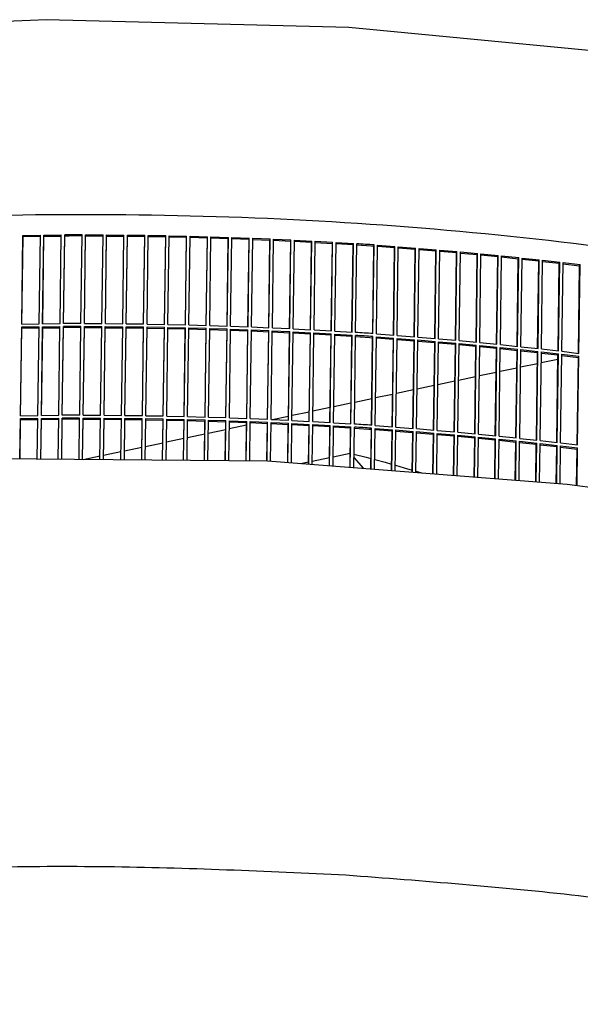
# Model space of a CAD drawing. Units: millimetres. Extents: x 1127 to 5327, y 789 to 3759.
# Drawn here: x 4472 to 4581, y 1917 to 2108 of the extents above; entities that cross this region are included whole.
import ezdxf

# ---------------------------------------------------------------- set-up
doc = ezdxf.new("R2010")
doc.units = ezdxf.units.MM

msp = doc.modelspace()

# ---------------------------------------------------------------- linework, layer by layer
at = {"color": 1, "linetype": 'Continuous'}
for p, q in [((4477.266, 2108.007), (4418.754, 2105.453)), ((4536.078, 2106.498), (4477.266, 2108.007)), ((4594.099, 2100.954), (4536.078, 2106.498)), ((4472.467, 2048.812), (4472.701, 2066.061)), ((4472.49, 2048.812), (4472.722, 2065.848)), ((4472.701, 2066.061), (4476.085, 2066.105)), ((4472.722, 2065.848), (4472.701, 2066.061)), ((4472.722, 2065.848), (4476.082, 2065.892)), ((4475.851, 2048.856), (4476.085, 2066.105)), ((4476.528, 2048.863), (4476.762, 2066.112)), ((4476.547, 2048.863), (4476.779, 2065.899)), ((4476.762, 2066.112), (4480.148, 2066.139)), ((4476.779, 2065.899), (4476.762, 2066.112)), ((4476.779, 2065.899), (4480.145, 2065.926)), ((4479.913, 2048.89), (4480.148, 2066.139)), ((4480.606, 2048.894), (4480.825, 2066.143)), ((4480.606, 2048.894), (4480.838, 2065.93)), ((4480.838, 2065.93), (4480.825, 2066.143)), ((4483.977, 2048.904), (4484.212, 2066.153)), ((4484.655, 2048.904), (4484.889, 2066.153)), ((4484.655, 2048.904), (4484.898, 2065.94)), ((4484.889, 2066.153), (4488.276, 2066.146)), ((4484.898, 2065.94), (4484.889, 2066.153)), ((4484.898, 2065.94), (4488.281, 2065.933)), ((4488.042, 2048.897), (4488.276, 2066.146)), ((4488.727, 2048.894), (4488.954, 2066.143)), ((4488.727, 2048.894), (4488.958, 2065.93)), ((4488.958, 2065.93), (4488.954, 2066.143)), ((4488.954, 2066.143), (4492.342, 2066.119)), ((4488.958, 2065.93), (4492.342, 2065.906)), ((4492.107, 2048.869), (4492.342, 2066.119)), ((4492.785, 2048.863), (4493.019, 2066.112)), ((4492.785, 2048.863), (4493.019, 2065.9)), ((4493.019, 2066.112), (4496.407, 2066.071)), ((4493.019, 2065.9), (4493.019, 2066.112)), ((4493.019, 2065.9), (4496.404, 2065.858)), ((4496.173, 2048.822), (4496.407, 2066.071)), ((4496.173, 2048.822), (4496.404, 2065.858)), ((4496.404, 2065.858), (4496.407, 2066.071)), ((4496.85, 2048.812), (4497.085, 2066.061)), ((4497.08, 2065.848), (4500.464, 2065.79)), ((4497.085, 2066.061), (4500.472, 2066.003)), ((4500.238, 2048.753), (4500.472, 2066.003)), ((4500.238, 2048.753), (4500.464, 2065.79)), ((4500.464, 2065.79), (4500.472, 2066.003)), ((4500.915, 2048.74), (4501.149, 2065.989)), ((4501.141, 2065.777), (4504.524, 2065.702)), ((4501.149, 2065.989), (4504.536, 2065.914)), ((4504.293, 2048.665), (4504.536, 2065.914)), ((4504.293, 2048.665), (4504.524, 2065.702)), ((4504.524, 2065.702), (4504.536, 2065.914)), ((4504.979, 2048.648), (4505.214, 2065.897)), ((4505.201, 2065.685), (4508.583, 2065.593)), ((4505.214, 2065.897), (4508.599, 2065.805)), ((4508.365, 2048.556), (4508.599, 2065.805)), ((4508.365, 2048.556), (4508.583, 2065.593)), ((4508.583, 2065.593), (4508.599, 2065.805)), ((4509.042, 2048.535), (4509.276, 2065.785)), ((4509.26, 2065.572), (4512.641, 2065.463)), ((4509.276, 2065.785), (4512.661, 2065.675)), ((4512.409, 2048.426), (4512.641, 2065.463)), ((4512.427, 2048.426), (4512.661, 2065.675)), ((4512.641, 2065.463), (4512.661, 2065.675)), ((4513.103, 2048.402), (4513.338, 2065.651)), ((4513.335, 2065.439), (4516.696, 2065.313)), ((4513.338, 2065.651), (4516.721, 2065.525)), ((4516.465, 2048.277), (4516.696, 2065.313)), ((4516.486, 2048.276), (4516.721, 2065.525)), ((4516.696, 2065.313), (4516.721, 2065.525)), ((4517.163, 2048.249), (4517.397, 2065.498)), ((4517.394, 2065.285), (4520.749, 2065.143)), ((4517.397, 2065.498), (4520.778, 2065.354)), ((4520.518, 2048.106), (4520.749, 2065.143)), ((4520.543, 2048.105), (4520.778, 2065.354)), ((4520.749, 2065.143), (4520.778, 2065.354)), ((4521.219, 2048.075), (4521.454, 2065.324)), ((4521.451, 2065.111), (4524.8, 2064.952)), ((4521.454, 2065.324), (4524.832, 2065.163)), ((4524.568, 2047.916), (4524.8, 2064.952)), ((4524.598, 2047.914), (4524.832, 2065.163)), ((4524.8, 2064.952), (4524.832, 2065.163)), ((4525.273, 2047.88), (4525.508, 2065.13)), ((4525.505, 2064.917), (4528.847, 2064.741)), ((4525.508, 2065.13), (4528.884, 2064.952)), ((4528.615, 2047.705), (4528.847, 2064.741)), ((4528.649, 2047.703), (4528.884, 2064.952)), ((4528.847, 2064.741), (4528.884, 2064.952)), ((4529.324, 2047.666), (4529.559, 2064.915)), ((4529.556, 2064.702), (4532.891, 2064.509)), ((4529.559, 2064.915), (4532.932, 2064.72)), ((4532.659, 2047.473), (4532.891, 2064.509)), ((4532.697, 2047.471), (4532.932, 2064.72)), ((4532.891, 2064.509), (4532.932, 2064.72)), ((4533.371, 2047.431), (4533.606, 2064.68)), ((4533.603, 2064.466), (4536.93, 2064.258)), ((4533.606, 2064.68), (4536.975, 2064.468)), ((4536.741, 2047.219), (4536.975, 2064.468)), ((4536.93, 2064.258), (4536.975, 2064.468)), ((4536.699, 2047.222), (4536.93, 2064.258)), ((4537.415, 2047.175), (4537.649, 2064.424)), ((4537.646, 2064.211), (4540.446, 2064.022)), ((4540.446, 2064.022), (4540.966, 2063.985)), ((4540.734, 2046.95), (4540.966, 2063.985)), ((4540.781, 2046.947), (4541.015, 2064.196)), ((4540.966, 2063.985), (4541.015, 2064.196)), ((4541.453, 2046.899), (4541.688, 2064.149)), ((4541.685, 2063.935), (4544.996, 2063.693)), ((4541.688, 2064.149), (4545.05, 2063.903)), ((4544.765, 2046.658), (4544.996, 2063.693)), ((4544.815, 2046.654), (4545.05, 2063.903)), ((4544.996, 2063.693), (4545.05, 2063.903)), ((4545.487, 2046.603), (4545.722, 2063.853)), ((4545.719, 2063.638), (4549.022, 2063.38)), ((4545.722, 2063.853), (4549.079, 2063.59)), ((4548.79, 2046.345), (4549.022, 2063.38)), ((4548.845, 2046.341), (4549.079, 2063.59)), ((4549.022, 2063.38), (4549.079, 2063.59)), ((4549.516, 2046.287), (4549.75, 2063.536)), ((4549.747, 2063.322), (4553.042, 2063.048)), ((4549.75, 2063.536), (4553.103, 2063.257)), ((4552.81, 2046.013), (4553.042, 2063.048)), ((4552.869, 2046.008), (4553.103, 2063.257)), ((4553.042, 2063.048), (4553.103, 2063.257)), ((4553.539, 2045.95), (4553.773, 2063.2)), ((4553.77, 2062.985), (4557.055, 2062.695)), ((4553.773, 2063.2), (4557.121, 2062.904)), ((4556.824, 2045.66), (4557.055, 2062.695)), ((4556.887, 2045.655), (4557.121, 2062.904)), ((4557.055, 2062.695), (4557.121, 2062.904)), ((4557.556, 2045.594), (4557.79, 2062.843)), ((4557.788, 2062.628), (4561.063, 2062.321)), ((4557.79, 2062.843), (4561.133, 2062.53)), ((4560.899, 2045.281), (4561.133, 2062.53)), ((4561.063, 2062.321), (4561.133, 2062.53)), ((4560.832, 2045.287), (4561.063, 2062.321)), ((4561.567, 2045.217), (4561.801, 2062.466)), ((4561.798, 2062.251), (4565.064, 2061.928)), ((4561.801, 2062.466), (4565.138, 2062.137)), ((4564.832, 2044.894), (4565.064, 2061.928)), ((4564.904, 2044.887), (4565.138, 2062.137)), ((4565.064, 2061.928), (4565.138, 2062.137)), ((4565.57, 2044.82), (4565.805, 2062.069)), ((4565.802, 2061.853), (4569.058, 2061.515)), ((4565.805, 2062.069), (4569.136, 2061.723)), ((4568.826, 2044.481), (4569.058, 2061.515)), ((4568.902, 2044.474), (4569.136, 2061.723)), ((4569.058, 2061.515), (4569.136, 2061.723)), ((4569.567, 2044.403), (4569.801, 2061.652)), ((4569.799, 2061.436), (4573.044, 2061.081)), ((4569.801, 2061.652), (4573.126, 2061.289)), ((4572.812, 2044.048), (4573.044, 2061.081)), ((4572.892, 2044.04), (4573.126, 2061.289)), ((4573.044, 2061.081), (4573.126, 2061.289)), ((4573.556, 2043.965), (4573.79, 2061.215)), ((4573.788, 2060.998), (4577.022, 2060.628)), ((4573.79, 2061.215), (4577.109, 2060.835)), ((4576.791, 2043.595), (4577.022, 2060.628)), ((4576.874, 2043.586), (4577.109, 2060.835)), ((4577.022, 2060.628), (4577.109, 2060.835)), ((4577.537, 2043.508), (4577.771, 2060.757)), ((4577.771, 2060.757), (4581.083, 2060.361)), ((4577.768, 2060.54), (4580.992, 2060.155)), ((4580.761, 2043.123), (4580.992, 2060.155)), ((4580.848, 2043.112), (4581.083, 2060.361)), ((4580.992, 2060.155), (4581.083, 2060.361)), ((4472.224, 2030.987), (4472.459, 2048.237)), ((4472.248, 2030.988), (4472.48, 2048.024)), ((4472.459, 2048.237), (4475.843, 2048.281)), ((4472.48, 2048.024), (4472.459, 2048.237)), ((4472.467, 2048.812), (4475.851, 2048.856)), ((4472.48, 2048.024), (4475.84, 2048.068)), ((4475.609, 2031.031), (4475.843, 2048.281)), ((4476.286, 2031.039), (4476.52, 2048.288)), ((4476.305, 2031.039), (4476.537, 2048.075)), ((4476.52, 2048.288), (4479.906, 2048.315)), ((4476.537, 2048.075), (4476.52, 2048.288)), ((4476.528, 2048.863), (4479.913, 2048.89)), ((4476.537, 2048.075), (4479.903, 2048.102)), ((4479.671, 2031.066), (4479.906, 2048.315)), ((4480.348, 2031.069), (4480.583, 2048.319)), ((4480.348, 2031.069), (4480.595, 2048.106)), ((4480.595, 2048.106), (4480.583, 2048.319)), ((4483.735, 2031.079), (4483.97, 2048.329)), ((4484.412, 2031.08), (4484.647, 2048.329)), ((4484.412, 2031.08), (4484.655, 2048.116)), ((4484.647, 2048.329), (4488.034, 2048.322)), ((4484.655, 2048.116), (4484.647, 2048.329)), ((4484.655, 2048.904), (4488.042, 2048.897)), ((4484.655, 2048.116), (4488.039, 2048.109)), ((4487.8, 2031.073), (4488.034, 2048.322)), ((4488.477, 2031.069), (4488.712, 2048.319)), ((4488.477, 2031.069), (4488.716, 2048.106)), ((4488.716, 2048.106), (4488.712, 2048.319)), ((4488.712, 2048.319), (4492.1, 2048.295)), ((4488.716, 2048.106), (4492.1, 2048.082)), ((4488.727, 2048.894), (4492.107, 2048.869)), ((4491.865, 2031.045), (4492.1, 2048.295)), ((4492.543, 2031.039), (4492.777, 2048.288)), ((4492.543, 2031.039), (4492.777, 2048.075)), ((4492.777, 2048.075), (4492.777, 2048.288)), ((4492.777, 2048.288), (4496.165, 2048.247)), ((4492.777, 2048.075), (4496.161, 2048.034)), ((4492.785, 2048.863), (4496.173, 2048.822)), ((4495.93, 2030.998), (4496.165, 2048.247)), ((4495.93, 2030.998), (4496.161, 2048.034)), ((4496.161, 2048.034), (4496.165, 2048.247)), ((4496.608, 2030.988), (4496.842, 2048.237)), ((4496.838, 2048.024), (4500.222, 2047.966)), ((4496.842, 2048.237), (4500.23, 2048.178)), ((4496.85, 2048.812), (4500.238, 2048.753)), ((4499.991, 2030.929), (4500.23, 2048.178)), ((4499.991, 2030.929), (4500.222, 2047.966)), ((4500.222, 2047.966), (4500.23, 2048.178)), ((4500.673, 2030.916), (4500.907, 2048.165)), ((4500.899, 2047.953), (4504.282, 2047.877)), ((4500.907, 2048.165), (4504.294, 2048.09)), ((4500.915, 2048.74), (4504.293, 2048.665)), ((4504.06, 2030.841), (4504.294, 2048.09)), ((4504.06, 2030.841), (4504.282, 2047.877)), ((4504.282, 2047.877), (4504.294, 2048.09)), ((4504.737, 2030.824), (4504.971, 2048.073)), ((4504.959, 2047.861), (4508.341, 2047.768)), ((4504.971, 2048.073), (4508.357, 2047.981)), ((4504.979, 2048.648), (4508.365, 2048.556)), ((4508.123, 2030.731), (4508.357, 2047.981)), ((4508.123, 2030.731), (4508.341, 2047.768)), ((4508.341, 2047.768), (4508.357, 2047.981)), ((4508.8, 2030.711), (4509.034, 2047.96)), ((4509.018, 2047.748), (4512.399, 2047.639)), ((4509.034, 2047.96), (4512.419, 2047.851)), ((4509.042, 2048.535), (4512.427, 2048.426)), ((4512.167, 2030.602), (4512.399, 2047.639)), ((4512.184, 2030.602), (4512.419, 2047.851)), ((4512.399, 2047.639), (4512.419, 2047.851)), ((4512.861, 2030.578), (4513.095, 2047.827)), ((4513.093, 2047.615), (4516.454, 2047.489)), ((4513.095, 2047.827), (4516.478, 2047.701)), ((4513.103, 2048.402), (4516.486, 2048.276)), ((4516.222, 2030.452), (4516.454, 2047.489)), ((4516.244, 2030.452), (4516.478, 2047.701)), ((4516.454, 2047.489), (4516.478, 2047.701)), ((4516.92, 2030.425), (4517.155, 2047.674)), ((4517.152, 2047.461), (4520.507, 2047.319)), ((4517.155, 2047.674), (4520.536, 2047.53)), ((4517.163, 2048.249), (4520.543, 2048.105)), ((4520.276, 2030.282), (4520.507, 2047.319)), ((4520.301, 2030.281), (4520.536, 2047.53)), ((4520.507, 2047.319), (4520.536, 2047.53)), ((4520.977, 2030.251), (4521.212, 2047.5)), ((4521.209, 2047.287), (4524.557, 2047.128)), ((4521.212, 2047.5), (4524.59, 2047.339)), ((4521.219, 2048.075), (4524.598, 2047.914)), ((4524.356, 2030.09), (4524.59, 2047.339)), ((4524.557, 2047.128), (4524.59, 2047.339)), ((4525.031, 2030.056), (4525.266, 2047.306)), ((4525.266, 2047.306), (4528.642, 2047.128)), ((4525.273, 2047.88), (4528.649, 2047.703)), ((4529.324, 2047.666), (4532.697, 2047.471)), ((4533.371, 2047.431), (4536.741, 2047.219)), ((4524.326, 2030.092), (4524.557, 2047.128)), ((4525.263, 2047.092), (4528.605, 2046.917)), ((4528.373, 2029.881), (4528.605, 2046.917)), ((4528.407, 2029.879), (4528.642, 2047.128)), ((4528.605, 2046.917), (4528.642, 2047.128)), ((4529.082, 2029.842), (4529.316, 2047.091)), ((4529.314, 2046.877), (4532.648, 2046.685)), ((4529.316, 2047.091), (4532.689, 2046.896)), ((4532.417, 2029.649), (4532.648, 2046.685)), ((4532.455, 2029.647), (4532.689, 2046.896)), ((4532.648, 2046.685), (4532.689, 2046.896)), ((4533.129, 2029.606), (4533.364, 2046.856)), ((4533.361, 2046.642), (4536.688, 2046.433)), ((4533.364, 2046.856), (4536.733, 2046.644)), ((4536.457, 2029.398), (4536.688, 2046.433)), ((4536.499, 2029.395), (4536.733, 2046.644)), ((4536.688, 2046.433), (4536.733, 2046.644)), ((4537.172, 2029.351), (4537.407, 2046.6)), ((4537.404, 2046.387), (4540.204, 2046.197)), ((4540.204, 2046.197), (4540.723, 2046.161)), ((4540.492, 2029.126), (4540.723, 2046.161)), ((4540.538, 2029.123), (4540.773, 2046.372)), ((4540.723, 2046.161), (4540.773, 2046.372)), ((4541.211, 2029.075), (4541.445, 2046.324)), ((4541.443, 2046.111), (4544.754, 2045.869)), ((4541.445, 2046.324), (4544.807, 2046.079)), ((4541.453, 2046.899), (4544.815, 2046.654)), ((4544.522, 2028.834), (4544.754, 2045.869)), ((4544.573, 2028.83), (4544.807, 2046.079)), ((4544.754, 2045.869), (4544.807, 2046.079)), ((4545.245, 2028.779), (4545.479, 2046.028)), ((4545.477, 2045.814), (4548.779, 2045.556)), ((4545.479, 2046.028), (4548.837, 2045.766)), ((4545.487, 2046.603), (4548.845, 2046.341)), ((4548.548, 2028.521), (4548.779, 2045.556)), ((4548.603, 2028.517), (4548.837, 2045.766)), ((4548.779, 2045.556), (4548.837, 2045.766)), ((4549.274, 2028.463), (4549.508, 2045.712)), ((4549.505, 2045.498), (4552.799, 2045.223)), ((4549.508, 2045.712), (4552.861, 2045.433)), ((4549.516, 2046.287), (4552.869, 2046.008)), ((4552.627, 2028.184), (4552.861, 2045.433)), ((4552.799, 2045.223), (4552.861, 2045.433)), ((4553.297, 2028.126), (4553.531, 2045.376)), ((4553.531, 2045.376), (4556.879, 2045.08)), ((4553.539, 2045.95), (4556.887, 2045.655)), ((4557.556, 2045.594), (4560.899, 2045.281)), ((4552.568, 2028.189), (4552.799, 2045.223)), ((4553.528, 2045.161), (4556.813, 2044.87)), ((4556.582, 2027.836), (4556.813, 2044.87)), ((4556.645, 2027.83), (4556.879, 2045.08)), ((4556.813, 2044.87), (4556.879, 2045.08)), ((4557.314, 2027.77), (4557.548, 2045.019)), ((4557.545, 2044.804), (4560.821, 2044.497)), ((4557.548, 2045.019), (4560.891, 2044.706)), ((4560.589, 2027.463), (4560.821, 2044.497)), ((4560.656, 2027.457), (4560.891, 2044.706)), ((4560.821, 2044.497), (4560.891, 2044.706)), ((4561.324, 2027.393), (4561.559, 2044.642)), ((4561.556, 2044.426), (4564.822, 2044.104)), ((4561.559, 2044.642), (4564.896, 2044.312)), ((4561.567, 2045.217), (4564.904, 2044.887)), ((4564.59, 2027.07), (4564.822, 2044.104)), ((4564.661, 2027.063), (4564.896, 2044.312)), ((4564.822, 2044.104), (4564.896, 2044.312)), ((4565.328, 2026.996), (4565.563, 2044.245)), ((4565.56, 2044.029), (4568.815, 2043.691)), ((4565.563, 2044.245), (4568.894, 2043.899)), ((4565.57, 2044.82), (4568.902, 2044.474)), ((4568.584, 2026.657), (4568.815, 2043.691)), ((4568.659, 2026.649), (4568.894, 2043.899)), ((4568.815, 2043.691), (4568.894, 2043.899)), ((4569.325, 2026.578), (4569.559, 2043.828)), ((4569.556, 2043.611), (4572.802, 2043.257)), ((4569.559, 2043.828), (4572.884, 2043.465)), ((4569.567, 2044.403), (4572.892, 2044.04)), ((4572.65, 2026.216), (4572.884, 2043.465)), ((4572.802, 2043.257), (4572.884, 2043.465)), ((4573.314, 2026.141), (4573.548, 2043.39)), ((4573.548, 2043.39), (4576.866, 2043.011)), ((4573.556, 2043.965), (4576.874, 2043.586)), ((4577.537, 2043.508), (4580.848, 2043.112)), ((4572.57, 2026.224), (4572.802, 2043.257)), ((4573.52, 2041.323), (4576.769, 2042.011)), ((4573.545, 2043.174), (4576.78, 2042.804)), ((4576.548, 2025.771), (4576.78, 2042.804)), ((4576.632, 2025.762), (4576.866, 2043.011)), ((4576.78, 2042.804), (4576.866, 2043.011)), ((4577.295, 2025.684), (4577.529, 2042.933)), ((4577.526, 2042.716), (4580.75, 2042.33)), ((4577.529, 2042.933), (4580.84, 2042.537)), ((4580.518, 2025.298), (4580.75, 2042.33)), ((4580.606, 2025.288), (4580.84, 2042.537)), ((4580.75, 2042.33), (4580.84, 2042.537)), ((4565.5, 2039.625), (4568.77, 2040.317)), ((4569.514, 2040.475), (4572.773, 2041.165)), ((4553.418, 2037.066), (4556.717, 2037.765)), ((4557.452, 2037.92), (4560.741, 2038.617)), ((4561.479, 2038.773), (4564.759, 2039.468)), ((4545.334, 2035.354), (4548.65, 2036.057)), ((4549.379, 2036.211), (4552.686, 2036.911)), ((4537.231, 2033.638), (4540.563, 2034.344)), ((4541.285, 2034.497), (4544.609, 2035.201)), ((4529.11, 2031.919), (4532.457, 2032.627)), ((4533.172, 2032.779), (4536.512, 2033.486)), ((4472.11, 2022.563), (4472.217, 2030.412)), ((4472.134, 2022.563), (4472.237, 2030.2)), ((4472.217, 2030.412), (4475.601, 2030.457)), ((4472.237, 2030.2), (4472.217, 2030.412)), ((4472.224, 2030.987), (4475.609, 2031.031)), ((4472.237, 2030.2), (4475.598, 2030.244)), ((4475.493, 2022.535), (4475.601, 2030.457)), ((4476.17, 2022.529), (4476.278, 2030.464)), ((4476.19, 2022.529), (4476.295, 2030.251)), ((4476.278, 2030.464), (4479.663, 2030.491)), ((4476.295, 2030.251), (4476.278, 2030.464)), ((4476.286, 2031.039), (4479.671, 2031.066)), ((4476.295, 2030.251), (4479.66, 2030.278)), ((4479.555, 2022.501), (4479.663, 2030.491)), ((4480.247, 2022.495), (4480.341, 2030.494)), ((4480.247, 2022.495), (4480.353, 2030.282)), ((4480.353, 2030.282), (4480.341, 2030.494)), ((4483.618, 2022.467), (4483.727, 2030.504)), ((4484.307, 2022.461), (4484.405, 2030.505)), ((4484.307, 2022.461), (4484.413, 2030.292)), ((4484.413, 2030.292), (4484.405, 2030.505)), ((4484.405, 2030.505), (4487.792, 2030.498)), ((4484.412, 2031.08), (4487.8, 2031.073)), ((4484.413, 2030.292), (4487.797, 2030.285)), ((4487.682, 2022.433), (4487.792, 2030.498)), ((4488.367, 2022.427), (4488.47, 2030.494)), ((4488.367, 2022.427), (4488.474, 2030.282)), ((4488.47, 2030.494), (4491.857, 2030.47)), ((4488.474, 2030.282), (4488.47, 2030.494)), ((4488.474, 2030.282), (4491.858, 2030.258)), ((4488.477, 2031.069), (4491.865, 2031.045)), ((4491.748, 2022.399), (4491.857, 2030.47)), ((4492.428, 2022.393), (4492.535, 2030.464)), ((4492.428, 2022.393), (4492.535, 2030.251)), ((4492.535, 2030.251), (4492.535, 2030.464)), ((4492.535, 2030.464), (4495.923, 2030.423)), ((4492.535, 2030.251), (4495.919, 2030.21)), ((4492.543, 2031.039), (4495.93, 2030.998)), ((4495.813, 2022.365), (4495.923, 2030.423)), ((4495.813, 2022.365), (4495.919, 2030.21)), ((4495.919, 2030.21), (4495.923, 2030.423)), ((4496.491, 2022.359), (4496.6, 2030.413)), ((4496.596, 2030.2), (4499.98, 2030.142)), ((4496.6, 2030.413), (4499.988, 2030.354)), ((4496.608, 2030.988), (4499.991, 2030.929)), ((4499.879, 2022.331), (4499.988, 2030.354)), ((4499.879, 2022.331), (4499.98, 2030.142)), ((4499.98, 2030.142), (4499.988, 2030.354)), ((4500.556, 2022.325), (4500.665, 2030.341)), ((4500.657, 2030.129), (4504.04, 2030.053)), ((4500.665, 2030.341), (4504.052, 2030.266)), ((4500.673, 2030.916), (4504.06, 2030.841)), ((4503.944, 2022.297), (4504.052, 2030.266)), ((4503.944, 2022.297), (4504.04, 2030.053)), ((4504.04, 2030.053), (4504.052, 2030.266)), ((4504.621, 2022.291), (4504.729, 2030.249)), ((4504.717, 2030.036), (4508.099, 2029.944)), ((4504.729, 2030.249), (4508.115, 2030.156)), ((4504.737, 2030.824), (4508.123, 2030.731)), ((4508.008, 2022.263), (4508.115, 2030.156)), ((4508.099, 2029.944), (4508.115, 2030.156)), ((4508.685, 2022.257), (4508.792, 2030.136)), ((4508.792, 2030.136), (4512.177, 2030.027)), ((4508.8, 2030.711), (4512.184, 2030.602)), ((4512.071, 2022.229), (4512.177, 2030.027)), ((4512.156, 2029.815), (4512.177, 2030.027)), ((4512.748, 2022.223), (4512.853, 2030.003)), ((4512.853, 2030.003), (4516.236, 2029.877)), ((4512.861, 2030.578), (4516.244, 2030.452)), ((4516.92, 2030.425), (4520.301, 2030.281)), ((4520.977, 2030.251), (4524.356, 2030.09)), ((4521.187, 2030.241), (4524.337, 2030.908)), ((4525.031, 2030.056), (4528.407, 2029.879)), ((4525.045, 2031.058), (4528.399, 2031.768)), ((4508.008, 2022.263), (4508.099, 2029.944)), ((4508.758, 2027.609), (4512.136, 2028.324)), ((4508.775, 2029.924), (4512.156, 2029.815)), ((4512.053, 2022.229), (4512.156, 2029.815)), ((4512.832, 2028.471), (4516.205, 2029.186)), ((4512.85, 2029.79), (4516.212, 2029.665)), ((4516.11, 2022.195), (4516.212, 2029.665)), ((4516.132, 2022.195), (4516.236, 2029.877)), ((4516.212, 2029.665), (4516.236, 2029.877)), ((4516.808, 2022.189), (4516.913, 2029.85)), ((4516.91, 2029.637), (4520.265, 2029.494)), ((4516.913, 2029.85), (4520.293, 2029.706)), ((4520.165, 2022.161), (4520.265, 2029.494)), ((4520.191, 2022.161), (4520.293, 2029.706)), ((4520.265, 2029.494), (4520.293, 2029.706)), ((4520.867, 2022.112), (4520.969, 2029.676)), ((4520.966, 2029.463), (4524.315, 2029.304)), ((4520.969, 2029.676), (4524.348, 2029.515)), ((4524.214, 2021.851), (4524.315, 2029.304)), ((4524.244, 2021.849), (4524.348, 2029.515)), ((4524.315, 2029.304), (4524.348, 2029.515)), ((4524.919, 2021.796), (4525.023, 2029.481)), ((4525.02, 2029.268), (4528.362, 2029.092)), ((4525.023, 2029.481), (4528.399, 2029.304)), ((4528.26, 2021.536), (4528.362, 2029.092)), ((4528.294, 2021.533), (4528.399, 2029.304)), ((4528.362, 2029.092), (4528.399, 2029.304)), ((4528.968, 2021.481), (4529.074, 2029.267)), ((4529.071, 2029.053), (4532.406, 2028.861)), ((4529.074, 2029.267), (4532.447, 2029.072)), ((4529.082, 2029.842), (4532.455, 2029.647)), ((4532.302, 2021.221), (4532.406, 2028.861)), ((4532.34, 2021.218), (4532.447, 2029.072)), ((4532.406, 2028.861), (4532.447, 2029.072)), ((4533.014, 2021.166), (4533.121, 2029.031)), ((4533.118, 2028.818), (4536.446, 2028.609)), ((4533.121, 2029.031), (4536.491, 2028.82)), ((4533.129, 2029.606), (4536.499, 2029.395)), ((4536.341, 2020.907), (4536.446, 2028.609)), ((4536.383, 2020.903), (4536.491, 2028.82)), ((4536.446, 2028.609), (4536.491, 2028.82)), ((4537.057, 2020.851), (4537.165, 2028.776)), ((4537.162, 2028.562), (4539.962, 2028.373)), ((4539.962, 2028.373), (4540.481, 2028.337)), ((4540.376, 2020.592), (4540.481, 2028.337)), ((4540.422, 2020.589), (4540.53, 2028.548)), ((4540.481, 2028.337), (4540.53, 2028.548)), ((4541.095, 2020.536), (4541.203, 2028.5)), ((4541.2, 2028.286), (4544.512, 2028.045)), ((4541.203, 2028.5), (4544.565, 2028.255)), ((4541.211, 2029.075), (4544.573, 2028.83)), ((4544.457, 2020.275), (4544.565, 2028.255)), ((4544.512, 2028.045), (4544.565, 2028.255)), ((4545.129, 2020.222), (4545.237, 2028.204)), ((4545.237, 2028.204), (4548.595, 2027.942)), ((4545.245, 2028.779), (4548.603, 2028.517)), ((4549.274, 2028.463), (4552.627, 2028.184)), ((4553.297, 2028.126), (4556.645, 2027.83)), ((4500.604, 2025.882), (4503.993, 2026.6)), ((4504.681, 2026.745), (4508.065, 2027.462)), ((4544.406, 2020.278), (4544.512, 2028.045)), ((4545.234, 2027.99), (4548.537, 2027.732)), ((4548.432, 2019.965), (4548.537, 2027.732)), ((4548.486, 2019.961), (4548.595, 2027.942)), ((4548.537, 2027.732), (4548.595, 2027.942)), ((4549.157, 2019.908), (4549.266, 2027.888)), ((4549.263, 2027.673), (4552.557, 2027.399)), ((4549.266, 2027.888), (4552.619, 2027.609)), ((4552.452, 2019.652), (4552.557, 2027.399)), ((4552.511, 2019.647), (4552.619, 2027.609)), ((4552.557, 2027.399), (4552.619, 2027.609)), ((4553.181, 2019.595), (4553.289, 2027.551)), ((4553.286, 2027.337), (4556.571, 2027.046)), ((4553.289, 2027.551), (4556.637, 2027.255)), ((4556.466, 2019.339), (4556.571, 2027.046)), ((4556.529, 2019.334), (4556.637, 2027.255)), ((4556.571, 2027.046), (4556.637, 2027.255)), ((4557.198, 2019.282), (4557.306, 2027.195)), ((4557.303, 2026.979), (4560.579, 2026.673)), ((4557.306, 2027.195), (4560.649, 2026.882)), ((4557.314, 2027.77), (4560.656, 2027.457)), ((4560.475, 2019.027), (4560.579, 2026.673)), ((4560.542, 2019.022), (4560.649, 2026.882)), ((4560.579, 2026.673), (4560.649, 2026.882)), ((4561.21, 2018.97), (4561.317, 2026.818)), ((4561.314, 2026.602), (4564.579, 2026.28)), ((4561.317, 2026.818), (4564.654, 2026.488)), ((4561.324, 2027.393), (4564.661, 2027.063)), ((4564.477, 2018.716), (4564.579, 2026.28)), ((4564.548, 2018.71), (4564.654, 2026.488)), ((4564.579, 2026.28), (4564.654, 2026.488)), ((4565.215, 2018.658), (4565.32, 2026.421)), ((4565.318, 2026.205), (4568.573, 2025.866)), ((4565.32, 2026.421), (4568.651, 2026.074)), ((4565.328, 2026.996), (4568.659, 2026.649)), ((4569.325, 2026.578), (4572.65, 2026.216)), ((4573.314, 2026.141), (4576.632, 2025.762)), ((4492.452, 2024.156), (4495.847, 2024.874)), ((4496.527, 2025.018), (4499.92, 2025.737)), ((4568.472, 2018.404), (4568.573, 2025.866)), ((4568.547, 2018.399), (4568.651, 2026.074)), ((4568.573, 2025.866), (4568.651, 2026.074)), ((4569.213, 2018.347), (4569.317, 2026.003)), ((4569.314, 2025.787), (4572.559, 2025.433)), ((4569.317, 2026.003), (4572.642, 2025.641)), ((4572.46, 2018.094), (4572.559, 2025.433)), ((4572.539, 2018.088), (4572.642, 2025.641)), ((4572.559, 2025.433), (4572.642, 2025.641)), ((4573.204, 2018.036), (4573.306, 2025.566)), ((4573.303, 2025.35), (4576.538, 2024.98)), ((4573.306, 2025.566), (4576.624, 2025.187)), ((4576.44, 2017.784), (4576.538, 2024.98)), ((4576.523, 2017.777), (4576.624, 2025.187)), ((4576.538, 2024.98), (4576.624, 2025.187)), ((4577.187, 2017.726), (4577.287, 2025.109)), ((4577.284, 2024.892), (4580.508, 2024.506)), ((4577.287, 2025.109), (4580.598, 2024.713)), ((4577.295, 2025.684), (4580.606, 2025.288)), ((4580.411, 2017.369), (4580.508, 2024.506)), ((4580.498, 2017.357), (4580.598, 2024.713)), ((4580.508, 2024.506), (4580.598, 2024.713)), ((4520.25, 2022.16), (4461.411, 2022.653)), ((4484.445, 2022.46), (4487.692, 2023.148)), ((4488.379, 2023.293), (4491.77, 2024.011)), ((4528.977, 2022.144), (4532.324, 2022.853)), ((4533.039, 2023.004), (4536.37, 2023.71)), ((4537.084, 2022.878), (4538.953, 2020.703)), ((4537.093, 2023.524), (4539.479, 2022.912)), ((4539.479, 2022.912), (4540.404, 2022.662)), ((4541.121, 2022.469), (4543.173, 2021.916)), ((4578.571, 2017.618), (4520.25, 2022.16)), ((4526.686, 2021.659), (4528.266, 2021.993)), ((4543.173, 2021.916), (4544.424, 2021.561)), ((4545.144, 2021.357), (4546.844, 2020.875)), ((4546.844, 2020.875), (4548.438, 2020.4)), ((4549.161, 2020.185), (4550.418, 2019.81)), ((4589.59, 2016.128), (4578.571, 2017.618))]:
    msp.add_line(p, q, dxfattribs=at)
for points, knots in [([(4868.461, 1942.445), (4862.606, 1948.707), (4850.464, 1961.694), (4828.783, 1978.913), (4804.138, 1995.19), (4776.485, 2010.141), (4746.164, 2023.7), (4713.437, 2035.72), (4678.619, 2046.094), (4642.037, 2054.723), (4604.039, 2061.525), (4564.985, 2066.435), (4525.247, 2069.407), (4485.203, 2070.409), (4445.232, 2069.446), (4405.726, 2066.471), (4367.018, 2061.717), (4341.74, 2056.835), (4329.25, 2054.423)], [0, 0, 0, 0, 25.688347, 53.2739894, 82.7974206, 114.2244873, 147.4602962, 182.360747, 218.7420081, 256.3884109, 295.0592151, 334.4945878, 374.4210644, 414.5566752, 454.6158855, 494.3144594, 533.3743503, 571.5287266, 571.5287266, 571.5287266, 571.5287266]), ([(4484.212, 2066.153), (4483.647, 2066.152), (4482.518, 2066.15), (4481.389, 2066.145), (4480.825, 2066.143)], [0, 0, 0, 0, 1.6934253, 3.3866798, 3.3866798, 3.3866798, 3.3866798]), ([(4484.221, 2065.94), (4483.657, 2065.939), (4482.529, 2065.938), (4481.401, 2065.933), (4480.838, 2065.93)], [0, 0, 0, 0, 1.6916832, 3.3831957, 3.3831957, 3.3831957, 3.3831957]), ([(4541.015, 2064.196), (4540.454, 2064.235), (4539.332, 2064.313), (4538.21, 2064.387), (4537.649, 2064.424)], [0, 0, 0, 0, 1.6865669, 3.3736901, 3.3736901, 3.3736901, 3.3736901]), ([(4483.97, 2048.329), (4483.405, 2048.328), (4482.276, 2048.326), (4481.147, 2048.321), (4480.583, 2048.319)], [0, 0, 0, 0, 1.6934253, 3.3866798, 3.3866798, 3.3866798, 3.3866798]), ([(4483.979, 2048.116), (4483.415, 2048.115), (4482.287, 2048.114), (4481.159, 2048.109), (4480.595, 2048.106)], [0, 0, 0, 0, 1.6916832, 3.3831957, 3.3831957, 3.3831957, 3.3831957]), ([(4483.977, 2048.904), (4483.413, 2048.903), (4482.29, 2048.901), (4481.166, 2048.896), (4480.606, 2048.894)], [0, 0, 0, 0, 1.6914919, 3.3712128, 3.3712128, 3.3712128, 3.3712128]), ([(4540.773, 2046.372), (4540.212, 2046.411), (4539.09, 2046.489), (4537.968, 2046.563), (4537.407, 2046.6)], [0, 0, 0, 0, 1.6865669, 3.3736901, 3.3736901, 3.3736901, 3.3736901]), ([(4540.781, 2046.947), (4540.22, 2046.986), (4539.098, 2047.064), (4537.976, 2047.138), (4537.415, 2047.175)], [0, 0, 0, 0, 1.6865669, 3.3736901, 3.3736901, 3.3736901, 3.3736901]), ([(4483.727, 2030.504), (4483.163, 2030.504), (4482.034, 2030.502), (4480.905, 2030.497), (4480.341, 2030.494)], [0, 0, 0, 0, 1.6934253, 3.3866798, 3.3866798, 3.3866798, 3.3866798]), ([(4483.735, 2031.079), (4483.171, 2031.079), (4482.042, 2031.077), (4480.913, 2031.072), (4480.348, 2031.069)], [0, 0, 0, 0, 1.6934253, 3.3866798, 3.3866798, 3.3866798, 3.3866798]), ([(4483.736, 2030.292), (4483.172, 2030.291), (4482.045, 2030.289), (4480.917, 2030.284), (4480.353, 2030.282)], [0, 0, 0, 0, 1.6916832, 3.3831957, 3.3831957, 3.3831957, 3.3831957]), ([(4540.53, 2028.548), (4539.97, 2028.587), (4538.848, 2028.665), (4537.726, 2028.739), (4537.165, 2028.776)], [0, 0, 0, 0, 1.6865669, 3.3736901, 3.3736901, 3.3736901, 3.3736901]), ([(4540.538, 2029.123), (4539.977, 2029.162), (4538.856, 2029.239), (4537.733, 2029.314), (4537.172, 2029.351)], [0, 0, 0, 0, 1.6865669, 3.3736901, 3.3736901, 3.3736901, 3.3736901]), ([(4534.102, 1941.707), (4518.604, 1942.398), (4487.626, 1943.778), (4441.264, 1942.655), (4395.484, 1939.213), (4350.794, 1933.265), (4307.709, 1924.937), (4266.718, 1914.311), (4228.287, 1901.509), (4192.85, 1886.676), (4160.802, 1869.977), (4132.515, 1851.587), (4108.261, 1831.715), (4088.469, 1810.506), (4072.878, 1788.339), (4066.417, 1772.271), (4063.293, 1764.5)], [0, 0, 0, 0, 46.5295479, 93.0027033, 139.0228871, 184.2028732, 228.1732308, 270.591273, 311.1508525, 349.5935051, 385.7216092, 419.4144581, 450.6481824, 479.51997, 506.2749176, 531.3286839, 531.3286839, 531.3286839, 531.3286839]), ([(4925.163, 1717.705), (4924.791, 1725.483), (4924.035, 1741.282), (4916.614, 1764.596), (4904.782, 1787.325), (4888.247, 1809.24), (4867.368, 1830.129), (4842.344, 1849.793), (4813.463, 1868.038), (4781.033, 1884.674), (4745.409, 1899.527), (4706.979, 1912.431), (4666.165, 1923.26), (4623.414, 1931.839), (4579.209, 1938.286), (4549.216, 1940.561), (4534.102, 1941.707)], [0, 0, 0, 0, 23.2766279, 47.283342, 72.6571386, 99.8843668, 129.286162, 161.0318052, 195.1626067, 231.6161056, 270.2468657, 310.8433942, 353.1418764, 396.8375742, 441.5946299, 487.0548115, 487.0548115, 487.0548115, 487.0548115])]:
    msp.add_open_spline(points, degree=3, knots=knots, dxfattribs=at)

doc.saveas('drawing.dxf')
